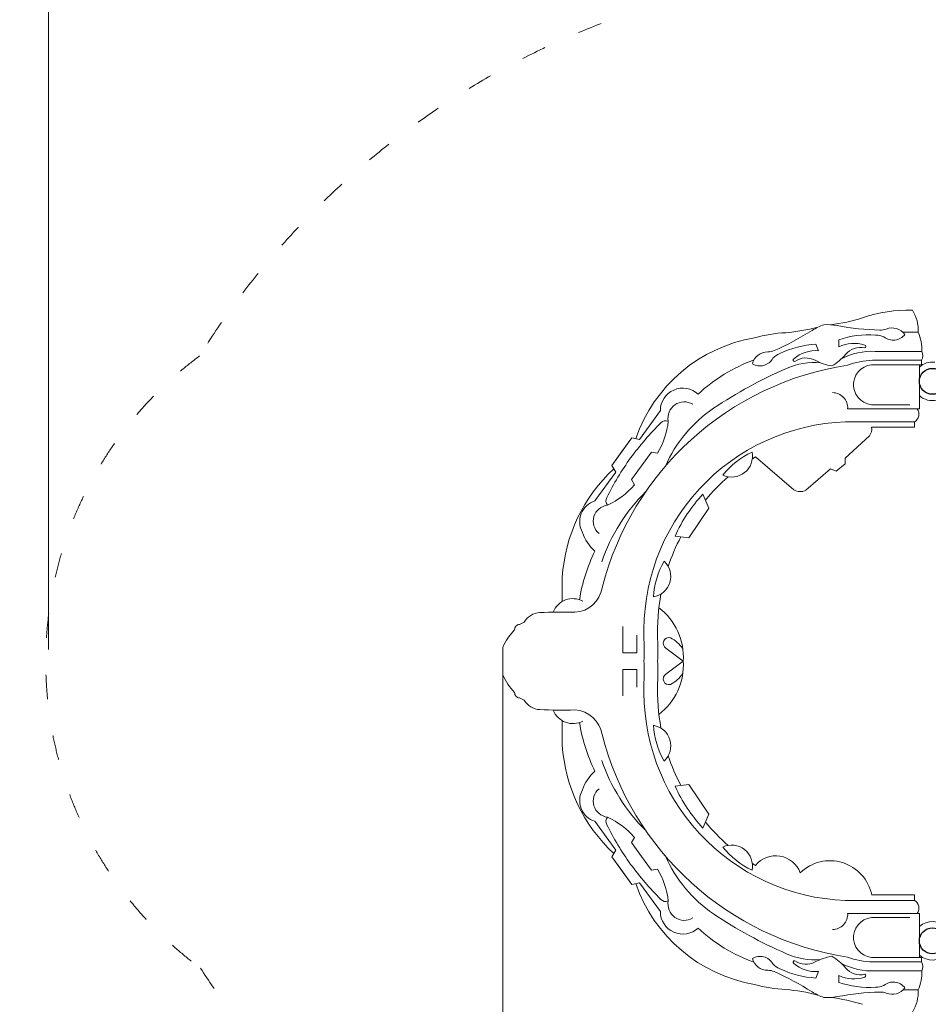
# Model space of a CAD drawing. Units: millimetres. Extents: x -9893 to 335445, y -2858 to 15112.
# Drawn here: x -5829 to -1830, y 6343 to 10675 of the extents above; entities that cross this region are included whole.
import ezdxf

# ---------------------------------------------------------------- set-up
doc = ezdxf.new("R2010")
doc.units = ezdxf.units.MM
doc.header["$LTSCALE"] = 30
doc.linetypes.add('ACAD_ISO03W100', pattern=[30, 12, -18])
for name, color, linetype, lineweight in [('InterSystem-description', 7, 'Continuous', 13), ('InterSystem-dimension', 7, 'Continuous', 5), ('InterSystem-drawing', 7, 'Continuous', 9)]:
    doc.layers.add(name, color=color, linetype=linetype, lineweight=lineweight)
doc.styles.add('arial', font='arial.ttf')
doc.dimstyles.new('IS_1-50(mm)', dxfattribs={"dimtxt": 100, "dimasz": 100, "dimexe": 10, "dimexo": 50, "dimgap": 10, "dimtad": 1, "dimdec": 0, "dimrnd": 10, "dimzin": 0, "dimtxsty": 'arial', "dimcen": 100, "dimclrd": 256, "dimclre": 256, "dimclrt": 256, "dimadec": 1, "dimazin": 0, "dimtfac": 1, "dimtdec": 0, "dimtmove": 0, "dimatfit": 3, "dimfxl": 0, "dimtolj": 1, "dimtzin": 0, "dimlwd": -1, "dimlwe": -1, "dimarcsym": 0})

# ---------------------------------------------------------------- blocks, each defined once
blk = doc.blocks.new('*D5')
at = {"layer": 'Defpoints', "color": 0}
for p in [(5797.4, 7954.2), (-3702.6, 7852.6), (5797.4, 3262.3)]:
    blk.add_point(p, dxfattribs=at)
at = {"layer": 'InterSystem-dimension'}
for p, q in [((5797.4, 7904.2), (5797.4, 3252.3)), ((-3702.6, 7802.6), (-3702.6, 3252.3)), ((-3602.6, 3262.3), (5697.4, 3262.3))]:
    blk.add_line(p, q, dxfattribs=at)
for points in [[(-3602.6, 3279), (-3602.6, 3245.6), (-3702.6, 3262.3)], [(5697.4, 3245.6), (5697.4, 3279), (5797.4, 3262.3)]]:
    blk.add_solid(points, dxfattribs=at)
at = {"layer": 'InterSystem-dimension', "insert": (1047.4, 3323.4), "char_height": 100, "attachment_point": 5, "style": 'arial'}
blk.add_mtext('\\A1;9500', dxfattribs=at)
blk = doc.blocks.new('*D7')
at = {"layer": 'Defpoints', "color": 0}
for p in [(7797.4, 13309.7), (7797.4, 7924.4), (-5702.6, 7853.6)]:
    blk.add_point(p, dxfattribs=at)
at = {"layer": 'InterSystem-dimension'}
for p, q in [((-5702.6, 7903.6), (-5702.6, 13319.7)), ((-5602.6, 13309.7), (7697.4, 13309.7)), ((7797.4, 7974.4), (7797.4, 13319.7))]:
    blk.add_line(p, q, dxfattribs=at)
for points in [[(-5602.6, 13326.4), (-5602.6, 13293), (-5702.6, 13309.7)], [(7697.4, 13293), (7697.4, 13326.4), (7797.4, 13309.7)]]:
    blk.add_solid(points, dxfattribs=at)
at = {"layer": 'InterSystem-dimension', "insert": (1047.4, 13370.8), "char_height": 100, "attachment_point": 5, "style": 'arial'}
blk.add_mtext('\\A1;13500', dxfattribs=at)
blk = doc.blocks.new('*D8')
at = {"layer": 'Defpoints', "color": 0}
for p in [(2629.7, 12919.8), (-6007.8, 1320.3), (2645.9, 1320.3)]:
    blk.add_point(p, dxfattribs=at)
at = {"layer": 'InterSystem-dimension'}
for p, q in [((2579.7, 12919.8), (-6017.8, 12919.8)), ((-6007.8, 12819.8), (-6007.8, 1420.3)), ((2595.9, 1320.3), (-6017.8, 1320.3))]:
    blk.add_line(p, q, dxfattribs=at)
for points in [[(-5991.1, 12819.8), (-6024.4, 12819.8), (-6007.8, 12919.8)], [(-6024.4, 1420.3), (-5991.1, 1420.3), (-6007.8, 1320.3)]]:
    blk.add_solid(points, dxfattribs=at)
at = {"layer": 'InterSystem-dimension', "insert": (-6068.8, 7120.1), "char_height": 100, "attachment_point": 5, "rotation": 90, "style": 'arial'}
blk.add_mtext('\\A1;11600', dxfattribs=at)

msp = doc.modelspace()

# ---------------------------------------------------------------- linework, layer by layer
at = {"layer": 'InterSystem-description', "linetype": 'ACAD_ISO03W100', "ltscale": 0.3}
for centre, radius, start, end in [((-1980.9, 7300.7), 3595.8, 89.4884, 148.2005), ((-4039.5, 7850.1), 1674.8, 126.5516, 233.6145), ((-1944.7, 8483.4), 3669.4, 212.6857, 262.3154)]:
    msp.add_arc(centre, radius, start, end, dxfattribs=at)
at = {"layer": 'InterSystem-dimension'}
for centre, radius, start, end in [((-2501.9, 6880.3), 115.7, 20.7194, 140.3728), ((-2263, 6787.4), 187.1, 11.1995, 134.3374)]:
    msp.add_arc(centre, radius, start, end, dxfattribs=at)
at = {"layer": 'InterSystem-drawing'}
for points in [[(-2604.4, 9160.6, -0.342135), (-2536.4, 9213, 0.104377), (-2508.9, 9218.7, 0.037637), (-2341.1, 9307.7, -0.056186), (-2289.3, 9332.7, -0.056186)], [(-1932.9, 9290.1, 0.342135), (-2015.5, 9313.4, -0.104377), (-2043.2, 9308.5, -0.037637), (-2231.9, 9328.7, 0.056186), (-2289.3, 9332.7, 0.056186)], [(-1932.9, 9290.1, -0.425829), (-2025.5, 9279.2, 0.109846), (-2062, 9287, 0.100937), (-2224.5, 9266.1), (-2224.5, 9235.5, -0.192706), (-2109.8, 9243, -0.725269), (-2109.8, 9230.3, 0.284535), (-2194.6, 9202.1, -0.08417), (-2254.3, 9151, 2.216851)], [(-2604.4, 9160.6, 0.425829), (-2514.4, 9185, -0.109846), (-2483.4, 9205.7, -0.100937), (-2324.8, 9246.7), (-2313.4, 9218.4, 0.192706), (-2422.6, 9182.7, 0.725269), (-2417.9, 9170.9, -0.284535), (-2328.7, 9176.2, 0.08417), (-2254.3, 9151, -2.216851)], [(-2212.5, 9182.9, -0.130218), (-2064.4, 9215.4, -1.037957)], [(-3702.6, 7852.6), (-3702.6, 7912.9, -0.093675), (-3650.6, 7990.5, -0.429707), (-3629, 8014.2), (-3609.1, 8024.4, -0.248576), (-3539.6, 8066, -0.022038), (-3385.3, 8067.3, 0.349946), (-3265.5, 8175.7, -0.300981), (-2185.7, 9154.5, -0.081663), (-2075.1, 9176.2, -1.715373)], [(-2305, 9165.1, 0.130218), (-2454.6, 9140.1, 1.037957)], [(-1869.2, 9156.2), (-2062.4, 9156.2, 0.99676), (-2080.2, 8980.7, 0.085035)], [(-1869.2, 9156.2), (-1859.7, 9156.2), (-1859.7, 9176.2, 1.625455)], [(-2843.4, 9027.2, 0.65347), (-3009.4, 8954.8), (-3101, 8828.3), (-3134.5, 8835), (-3178.4, 8774.4)], [(-1879, 8962.3), (-2185.1, 8962.3, 0.436163), (-2251.8, 9033.7, 0.108345)], [(-2867.2, 8982.5, 0.656147), (-2974.5, 8907.7, -0.104727), (-3021.9, 8767.3, 9.583668)], [(-2775.3, 8965, 0.141462), (-2987.5, 8709.9, 0.984974)], [(-1890.7, 8881.4), (-1890.7, 8905.4, 0.430919), (-1879, 8962.3, 0.871544)], [(-2974.5, 8907.7, 0.310188), (-3007.5, 8901, 0.036006), (-3140.3, 8746.7, 3.811535)], [(-1890.7, 8905.4), (-2194.7, 8905.4, 0.415986), (-3081.4, 7946.5, -0.021079), (-3081.4, 7852.6, 1.305514)], [(-2591, 8751.1), (-2422.2, 8606.6, 0.280536), (-2368.7, 8604.7), (-2260.4, 8698.8), (-2235, 8688.7), (-2196.3, 8720.5), (-2196.3, 8745.9), (-2089.4, 8843.5, 0.2121), (-2079.5, 8881.4, 0.894977)], [(-3352.5, 8419.1, -0.473941), (-3297.3, 8557.5), (-3205.6, 8684), (-3222.4, 8713.8), (-3178.4, 8774.4)], [(-2591, 8751.1, 0.004483), (-2604.8, 8742.5)], [(-3241.7, 8539, -0.310188), (-3245.6, 8572.5, -0.036006), (-3140.3, 8746.7, -3.811535)], [(-3214, 8698.9, 0.19293), (-3441, 8222, -0.001122), (-3441.8, 8114.6, 1.764399)], [(-3279.3, 8413.7, -0.656147), (-3241.7, 8539, 0.104727), (-3123, 8627.8, -9.583668)], [(-2710.9, 8663.2, 0.03956), (-2811, 8561.4)], [(-3267.7, 8290, -0.114276), (-3073.5, 8598.3, -0.114276)], [(-2919.2, 8399.7, 0.039316), (-2975, 8269.2)], [(-3006.7, 8147.9, 0.055302), (-3021.7, 7949, -0.020542), (-3021.6, 7852.6, -0.020542)], [(-2908.7, 7852.6), (-2984.9, 7909.9, -0.876577), (-2964.9, 7955.3, -0.116895), (-2910.7, 7907.7, -1.647533)], [(-3702.6, 7852.6), (-3702.6, 7792.3, 0.093675), (-3650.6, 7714.7, 0.429707), (-3629, 7691), (-3609.1, 7680.8, 0.248576), (-3539.6, 7639.2, 0.022038), (-3385.3, 7637.9, -0.349946), (-3265.5, 7529.5, 0.300981), (-2185.7, 6550.6, 0.081663), (-2075.1, 6529, 1.715373)], [(-1890.7, 6799.7), (-2194.7, 6799.7, -0.415986), (-3081.4, 7758.7, 0.021079), (-3081.4, 7852.6, -1.305514)], [(-3006.7, 7557.3, -0.055302), (-3021.7, 7756.1, 0.020542), (-3021.6, 7852.6, 0.020542)], [(-2908.7, 7852.6), (-2984.9, 7795.2, 0.876577), (-2964.9, 7749.9, 0.116895), (-2910.7, 7797.4, 1.647533)], [(-3214, 7006.3, -0.19293), (-3441, 7483.2, 0.001122), (-3441.8, 7590.6, -1.764399)], [(-3267.7, 7415.2, 0.114276), (-3073.5, 7106.9, 0.114276)], [(-2919.2, 7305.4, -0.039316), (-2975, 7436)], [(-3352.5, 7286.1, 0.473941), (-3297.3, 7147.7), (-3205.6, 7021.2), (-3222.4, 6991.4), (-3178.4, 6930.8)], [(-3279.3, 7291.4, 0.656147), (-3241.7, 7166.1, -0.104727), (-3123, 7077.3, 9.583668)], [(-3241.7, 7166.1, 0.310188), (-3245.6, 7132.7, 0.036006), (-3140.3, 6958.5, 3.811535)], [(-2710.9, 7041.9, -0.03956), (-2811, 7143.8)], [(-2775.3, 6740.2, -0.141462), (-2987.5, 6995.3, -0.984974)], [(-2974.5, 6797.5, -0.310188), (-3007.5, 6804.1, -0.036006), (-3140.3, 6958.5, -3.811535)], [(-2867.2, 6722.7, -0.656147), (-2974.5, 6797.5, 0.104727), (-3021.9, 6937.9, -9.583668)], [(-2591, 6954.1, -0.004483), (-2604.8, 6962.7)], [(-2843.4, 6678, -0.65347), (-3009.4, 6750.4), (-3101, 6876.8), (-3134.5, 6870.2), (-3178.4, 6930.8)], [(-1890.7, 6823.7), (-1890.7, 6799.7, -0.430919), (-1879, 6742.9, -0.871544)], [(-1879, 6742.9), (-2185.1, 6742.9, -0.436163), (-2251.8, 6671.5, -0.108345)], [(-1869.2, 6549), (-2062.4, 6549, -0.99676), (-2080.2, 6724.5, -0.085035)], [(-2604.4, 6544.5, -0.425829), (-2514.4, 6520.2, 0.109846), (-2483.4, 6499.4, 0.100937), (-2324.8, 6458.4), (-2313.4, 6486.8, -0.192706), (-2422.6, 6522.5, -0.725269), (-2417.9, 6534.3, 0.284535), (-2328.7, 6528.9, -0.08417), (-2254.3, 6554.2, 2.216851)], [(-2604.4, 6544.5, 0.342135), (-2536.4, 6492.2, -0.104377), (-2508.9, 6486.5, -0.037637), (-2341.1, 6397.5, 0.056186), (-2289.3, 6372.4, 0.056186)], [(-2305, 6540.1, -0.130218), (-2454.6, 6565, -1.037957)], [(-1932.9, 6415.1, 0.425829), (-2025.5, 6426, -0.109846), (-2062, 6418.2, -0.100937), (-2224.5, 6439.1), (-2224.5, 6469.7, 0.192706), (-2109.8, 6462.2, 0.725269), (-2109.8, 6474.9, -0.284535), (-2194.6, 6503.1, 0.08417), (-2254.3, 6554.2, -2.216851)], [(-1869.2, 6549), (-1859.7, 6549), (-1859.7, 6529, -1.625455)], [(-2212.5, 6522.3, 0.130218), (-2064.4, 6489.8, 1.037957)], [(-1932.9, 6415.1, -0.342135), (-2015.5, 6391.8, 0.104377), (-2043.2, 6396.7, 0.037637), (-2231.9, 6376.5, -0.056186), (-2289.3, 6372.4, -0.056186)]]:
    msp.add_lwpolyline(points, format="xyb", dxfattribs=at)
for points in [[(-1874.4, 9299.4), (-1941.2, 9299.4)], [(-1858.6, 9215.4), (-2064.4, 9215.4)], [(-1859.7, 9176.2), (-2075.1, 9176.2)], [(-1869.2, 9156.2), (-1869.2, 8962.3)], [(-2080.2, 8980.7), (-1910.8, 8980.7)], [(-1879, 8962.3), (-1869.2, 8962.3)], [(-1890.7, 8881.4), (-2079.5, 8881.4)], [(-3205.6, 8684), (-3222.4, 8713.8), (-3134.5, 8835), (-3101, 8828.3)], [(-3021.9, 8767.3), (-3048.3, 8772.5), (-3092.3, 8711.9)], [(-3123, 8627.8), (-3136.2, 8651.3), (-3092.3, 8711.9)], [(-2944.6, 8403), (-2884.6, 8395.3), (-2795.5, 8526.2), (-2822.3, 8587)], [(-3174.9, 8005.6), (-3174.9, 7889), (-3112.8, 7889), (-3112.8, 7967.1)], [(-3174.9, 7699.6), (-3174.9, 7816.2), (-3112.8, 7816.2), (-3112.8, 7738.1)], [(-2944.6, 7302.1), (-2884.6, 7309.9), (-2795.5, 7179), (-2822.3, 7118.2)], [(-3123, 7077.3), (-3136.2, 7053.9), (-3092.3, 6993.3)], [(-3205.6, 7021.2), (-3222.4, 6991.4), (-3134.5, 6870.2), (-3101, 6876.8)], [(-3021.9, 6937.9), (-3048.3, 6932.7), (-3092.3, 6993.3)], [(-1890.7, 6823.7), (-2079.5, 6823.7)], [(-2080.2, 6724.5), (-1910.8, 6724.5)], [(-1879, 6742.9), (-1869.2, 6742.9)], [(-1869.2, 6549), (-1869.2, 6742.9)], [(-1859.7, 6529), (-2075.1, 6529)], [(-1858.6, 6489.8), (-2064.4, 6489.8)], [(-1874.4, 6405.7), (-1941.2, 6405.7)]]:
    msp.add_lwpolyline(points, dxfattribs=at)
at = {"layer": 'InterSystem-drawing', "linetype": 'ByBlock', "lineweight": 15}
msp.add_circle((-1812.4, 9083.4), 57, dxfattribs=at)
at = {"layer": 'InterSystem-drawing', "linetype": 'ByBlock', "lineweight": 25}
for centre in [(-1812.4, 9083.4), (-1812.4, 6621.8)]:
    msp.add_circle(centre, 57, dxfattribs=at)
at = {"layer": 'InterSystem-drawing'}
for centre, radius, start, end in [((-2368.9, 10182.9), 857.5, 277.2635, 286.8988), ((-1918.2, 8784.5), 612.1, 88.3376, 109.2188), ((-2040.3, 9306.7), 166.1, 357.4848, 32.6419), ((-2531.4, 10151.6), 857.5, 274.9204, 284.5557), ((-2480.2, 8610.3), 674.9, 99.7542, 160.8511), ((-2430.1, 8685.8), 612.1, 92.6004, 105.5819), ((-2049.7, 9223), 191.3, 357.7099, 23.5533), ((-1898.4, 9196.8), 43.9, 331.9256, 24.9755), ((-2357.5, 8508.4), 710.8, 109.743, 133.1256), ((-1812.4, 9083.4), 84.7, 82.7961, 132.1049), ((-1626.5, 7243), 2070, 113.5809, 123.7079), ((-1812.4, 9083.4), 84.7, 227.8951, 283.7171), ((-2696, 8754), 92, 245.1153, 11.4715), ((-2454.8, 8448.5), 357.3, 115.0138, 141.573), ((-2315.4, 8117.3), 691.1, 137.1843, 155.5815), ((-3169.4, 8482.4), 193.8, 199.0678, 228.6803), ((-2647.1, 8013), 726.4, 153.5181, 171.3153), ((-3055.9, 8225.5), 92, 280.0172, 46.3733), ((-2683.3, 8113), 357.3, 149.9156, 176.4749), ((-3394.5, 8034.1), 93.3, 61.8898, 158.645), ((-3178.9, 7870.5), 270.8, 356.2134, 53.0247), ((-3178.9, 7834.7), 270.8, 306.9753, 3.7866), ((-3394.5, 7671.1), 93.3, 201.355, 298.1102), ((-2647.1, 7692.2), 726.4, 188.6847, 206.4819), ((-3055.9, 7479.6), 92, 313.6267, 79.9828), ((-2683.3, 7592.2), 357.3, 183.5251, 210.0844), ((-3169.4, 7222.8), 193.8, 131.3197, 160.9322), ((-2315.4, 7587.8), 691.1, 204.4185, 222.8157), ((-2696, 6951.2), 92, 348.5285, 114.8847), ((-2454.8, 7256.7), 357.3, 218.427, 244.9862), ((-2480.2, 7094.9), 674.9, 199.1489, 260.2458), ((-1626.5, 8462.2), 2070, 236.2921, 246.4191), ((-2357.5, 7196.8), 710.8, 226.8744, 250.257), ((-1812.4, 6621.8), 84.7, 227.8951, 132.1049), ((-1898.4, 6508.3), 43.9, 335.0245, 28.0744), ((-2049.7, 6482.2), 191.3, 336.4467, 2.2901), ((-2430.1, 7019.3), 612.1, 254.4181, 267.3996), ((-2531.4, 5553.6), 857.5, 75.4443, 85.0796), ((-2368.9, 5522.3), 857.5, 73.1012, 82.7365), ((-2040.3, 6398.4), 166.1, 327.3581, 2.5152)]:
    msp.add_arc(centre, radius, start, end, dxfattribs=at)

# ---------------------------------------------------------------- dimensions: what is measured, and where the dimension line sits
at = {"layer": 'InterSystem-dimension'}
for base, p1, p2, picture, middle in [((7797.4, 13309.7), (-5702.6, 7853.6), (7797.4, 7924.4), '*D7', (1047.4, 13370.8)), ((5797.4, 3262.3), (-3702.6, 7852.6), (5797.4, 7954.2), '*D5', (1047.4, 3323.4))]:
    dim = msp.add_linear_dim(base=base, p1=p1, p2=p2, dimstyle='IS_1-50(mm)', dxfattribs=at)
    dim.commit()
    dim.dimension.update_dxf_attribs({"geometry": picture, "text_midpoint": middle})
dim = msp.add_linear_dim(base=(-6007.7737, 1320.3486), p1=(2629.7453, 12919.8166), p2=(2645.8724, 1320.3486), angle=90, dimstyle='IS_1-50(mm)', dxfattribs=at)
dim.commit()
dim.dimension.update_dxf_attribs({"geometry": '*D8', "text_midpoint": (-6068.831, 7120.0826)})

doc.saveas('drawing.dxf')
